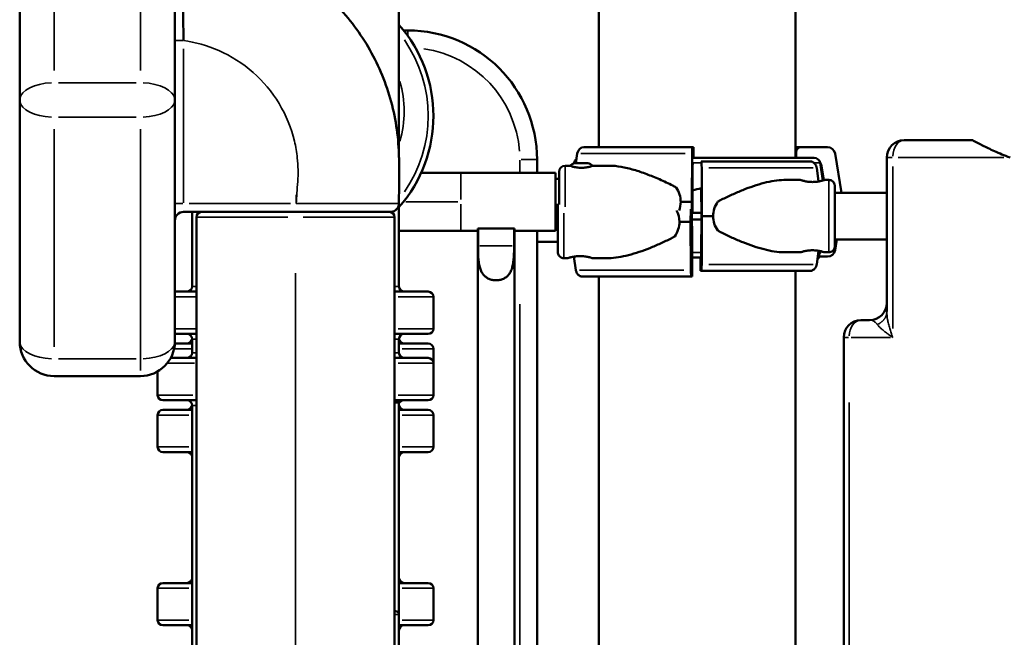
# Model space of a CAD drawing. Units: millimetres. Extents: x 0 to 33793, y 0 to 43748.
# Drawn here: x 11133 to 11704, y 27090 to 27449 of the extents above; entities that cross this region are included whole.
import ezdxf

# ---------------------------------------------------------------- set-up
doc = ezdxf.new("R2010")
doc.units = ezdxf.units.MM
doc.layers.add('MD_Visible', color=7, linetype='Continuous', lineweight=50)
doc.layers.add('MD_Visible Narrow', color=7, linetype='Continuous', lineweight=35)
doc.styles.get("Standard").update_dxf_attribs({"font": 'isocpeur.ttf'})
doc.dimstyles.new('OLCU', dxfattribs={"dimtxt": 300, "dimasz": 150, "dimexe": 0.18, "dimexo": 0.0625, "dimgap": 50, "dimtad": 1, "dimdec": 0, "dimlfac": 0.1, "dimrnd": 5, "dimzin": 0, "dimdsep": 46, "dimtxsty": 'Standard', "dimcen": 0.09, "dimse1": 1, "dimse2": 1, "dimadec": 0, "dimazin": 0, "dimtfac": 1, "dimtdec": 0, "dimtofl": 0, "dimtmove": 0, "dimatfit": 3, "dimfxl": 1, "dimtolj": 1, "dimtzin": 0, "dimarcsym": 0})

# ---------------------------------------------------------------- blocks, each defined once
blk = doc.blocks.new('CustomObjectsInViewport4_0')
at = {"layer": 'MD_Visible', "extrusion": (0, 1, 0)}
for p, q in [((11132.53, 27542.14), (11132.53, 27401.92)), ((11222.53, 27401.92), (11222.53, 27542.14)), ((11468.52, 27374.53), (11468.52, 27490.5)), ((11582.52, 27368.28), (11582.52, 27482.75)), ((11352.53, 27368.52), (11352.53, 27464.95)), ((11355.26, 27442.28), (11357.62, 27442.28)), ((11132.53, 27401.92), (11132.53, 27261.71)), ((11222.53, 27261.71), (11222.53, 27401.92)), ((11459.82, 27374.53), (11522.75, 27374.53)), ((11459.82, 27374.53), (11522.75, 27374.53)), ((11522.75, 27374.53), (11523.29, 27374.53)), ((11522.75, 27374.53), (11523.29, 27374.53)), ((11585.9, 27374.53), (11582.52, 27374.53)), ((11585.9, 27374.53), (11601.07, 27374.53)), ((11645.5, 27378.55), (11685.38, 27378.55)), ((11455.97, 27370.77), (11455.16, 27365.18)), ((11455.97, 27370.77), (11455.16, 27365.18)), ((11522.43, 27342.78), (11522.6, 27370.77)), ((11522.43, 27342.78), (11522.6, 27370.77)), ((11523.4, 27371.53), (11523.4, 27368.28)), ((11523.4, 27371.53), (11523.4, 27368.28)), ((11582.9, 27368.28), (11582.9, 27371.53)), ((11605.5, 27370.77), (11609.29, 27348.01)), ((11635.5, 27368.55), (11635.5, 27279.12)), ((11432.62, 27367.28), (11432.62, 27359.63)), ((11451.35, 27363.78), (11448.94, 27363.78)), ((11451.35, 27363.78), (11448.94, 27363.78)), ((11454.08, 27365.35), (11454.04, 27365.11)), ((11454.08, 27365.35), (11454.04, 27365.11)), ((11454.7, 27365.18), (11462, 27365.18)), ((11454.7, 27365.18), (11462, 27365.18)), ((11474.39, 27363.78), (11465.35, 27363.78)), ((11474.39, 27363.78), (11465.35, 27363.78)), ((11522.88, 27363.77), (11522.75, 27342.78)), ((11522.88, 27363.77), (11522.75, 27342.78)), ((11593.34, 27368.28), (11523.03, 27368.28)), ((11527.82, 27366.26), (11527.97, 27366.26)), ((11527.97, 27366.26), (11590.99, 27366.26)), ((11596.79, 27365.35), (11598.48, 27355.22)), ((11598.98, 27355.37), (11597.58, 27363.77)), ((11388.35, 27359.63), (11365.4, 27359.63)), ((11388.35, 27359.63), (11365.4, 27359.63)), ((11388.35, 27359.63), (11443.35, 27359.63)), ((11388.35, 27359.63), (11443.35, 27359.63)), ((11443.35, 27325.93), (11443.35, 27359.63)), ((11443.35, 27325.93), (11443.35, 27359.63)), ((11445.44, 27360.28), (11445.44, 27341.34)), ((11445.44, 27360.28), (11445.44, 27341.34)), ((11528.12, 27362.5), (11528.28, 27334.51)), ((11595.97, 27354.63), (11594.83, 27362.5)), ((11443.35, 27356.23), (11445.44, 27356.23)), ((11443.35, 27356.23), (11445.44, 27356.23)), ((11576.37, 27355.51), (11585.41, 27355.51)), ((11599.41, 27355.51), (11601.82, 27355.51)), ((11527.98, 27334.51), (11527.88, 27350.72)), ((11635.5, 27348.01), (11605.3, 27348.01)), ((11352.53, 27293.7), (11352.53, 27341.82)), ((11515.95, 27342.78), (11522.43, 27342.78)), ((11515.95, 27342.78), (11522.43, 27342.78)), ((11522.6, 27314.79), (11522.43, 27342.78)), ((11522.6, 27314.79), (11522.43, 27342.78)), ((11522.75, 27342.78), (11522.79, 27335.84)), ((11522.75, 27342.78), (11522.79, 27335.84)), ((11227.53, 27336.92), (11292.89, 27336.92)), ((11232.53, 27293.7), (11232.53, 27336.92)), ((11521.76, 27338.56), (11521.72, 27331.16)), ((11527.96, 27336.51), (11522.79, 27336.51)), ((11527.86, 27313.52), (11527.98, 27334.51)), ((11528.28, 27334.51), (11528.12, 27306.52)), ((11528.28, 27334.51), (11534.76, 27334.51)), ((11235.03, 27333.92), (11235.03, 26680.8)), ((11350.03, 27333.92), (11350.03, 26680.8)), ((11443.35, 27329.33), (11444.72, 27329.33)), ((11443.35, 27329.33), (11444.72, 27329.33)), ((11521.72, 27331.16), (11515.24, 27331.16)), ((11521.72, 27331.16), (11521.88, 27303.17)), ((11527.96, 27332.51), (11522.79, 27332.51)), ((11352.53, 27325.93), (11388.35, 27325.93)), ((11352.53, 27325.93), (11388.35, 27325.93)), ((11388.35, 27325.93), (11398.18, 27325.93)), ((11388.35, 27325.93), (11398.18, 27325.93)), ((11398.37, 27327.28), (11398.18, 27327.28)), ((11398.18, 27327.28), (11398.18, 26495.28)), ((11398.37, 27327.28), (11398.18, 27327.28)), ((11398.18, 27327.28), (11398.18, 26495.28)), ((11398.37, 27327.28), (11419.29, 27327.28)), ((11398.37, 27317.28), (11398.37, 27327.28)), ((11398.37, 27327.28), (11419.29, 27327.28)), ((11398.37, 27317.28), (11398.37, 27327.28)), ((11419.29, 27327.28), (11419.29, 27317.28)), ((11419.48, 27327.28), (11419.29, 27327.28)), ((11419.29, 27327.28), (11419.29, 27317.28)), ((11419.48, 27327.28), (11419.29, 27327.28)), ((11419.48, 27327.28), (11419.48, 26495.28)), ((11419.48, 27327.28), (11419.48, 26495.28)), ((11419.48, 27325.93), (11443.35, 27325.93)), ((11419.48, 27325.93), (11443.35, 27325.93)), ((11432.62, 27325.93), (11432.62, 26474.96)), ((11444.65, 27319.64), (11432.62, 27319.64)), ((11635.5, 27321.01), (11605.3, 27321.01)), ((11606.54, 27321.01), (11605.5, 27314.79)), ((11576.37, 27313.51), (11585.41, 27313.51)), ((11594.83, 27306.52), (11595.97, 27314.39)), ((11596.81, 27313.43), (11596.93, 27314.2)), ((11599.41, 27313.51), (11601.82, 27313.51)), ((11448.18, 27310.16), (11450.59, 27310.16)), ((11455.17, 27303.17), (11454.03, 27311.04)), ((11464.59, 27310.16), (11473.63, 27310.16)), ((11522.04, 27311.03), (11522.75, 27311.03)), ((11522.04, 27311.03), (11522.75, 27311.03)), ((11522.14, 27310.17), (11522.14, 27311.03)), ((11527.79, 27310.51), (11522.14, 27310.51)), ((11522.38, 27306.41), (11522.29, 27306.41)), ((11522.43, 27310.51), (11522.43, 27307.91)), ((11522.63, 27302.41), (11522.63, 27310.51)), ((11522.97, 27311.03), (11522.75, 27311.03)), ((11522.97, 27311.03), (11522.75, 27311.03)), ((11527.37, 27305.76), (11527.37, 27310.51)), ((11527.62, 27309.76), (11527.71, 27309.76)), ((11601.07, 27311.03), (11595.48, 27311.03)), ((11527.97, 27302.76), (11527.47, 27302.76)), ((11527.97, 27302.76), (11590.99, 27302.76)), ((11582.52, 25724.01), (11582.52, 27302.76)), ((11522.03, 27299.41), (11459.01, 27299.41)), ((11468.52, 25716.26), (11468.52, 27299.41)), ((11522.03, 27299.41), (11522.53, 27299.41)), ((11222.53, 27290.7), (11235.03, 27290.7)), ((11350.03, 27290.7), (11369.53, 27290.7)), ((11372.53, 27287.7), (11372.53, 27269.2)), ((11620.5, 27274.18), (11625.5, 27274.18)), ((11235.03, 27266.2), (11222.53, 27266.2)), ((11369.53, 27266.2), (11350.03, 27266.2)), ((11222.49, 27260.57), (11232.53, 27260.57)), ((11232.53, 27255.2), (11232.53, 27263.2)), ((11352.53, 27255.2), (11352.53, 27263.2)), ((11352.53, 27260.57), (11369.53, 27260.57)), ((11610.5, 27264.18), (11610.5, 26508.55)), ((11372.53, 27249.2), (11372.53, 27257.57)), ((11220.13, 27252.2), (11235.03, 27252.2)), ((11350.03, 27252.2), (11369.53, 27252.2)), ((11372.53, 27249.2), (11372.53, 27230.7)), ((11212.53, 27244.39), (11212.53, 27230.7)), ((11152.53, 27241.71), (11202.53, 27241.71)), ((11235.03, 27227.7), (11215.53, 27227.7)), ((11369.53, 27227.7), (11350.03, 27227.7)), ((11352.05, 27226.3), (11350.03, 27226.3)), ((11352.53, 27226.35), (11352.53, 27103.3)), ((11215.53, 27222.07), (11232.53, 27222.07)), ((11232.53, 27067.07), (11232.53, 27224.7)), ((11352.53, 27222.07), (11369.53, 27222.07)), ((11212.53, 27200.57), (11212.53, 27219.07)), ((11372.53, 27200.57), (11372.53, 27219.07)), ((11232.53, 27197.57), (11215.53, 27197.57)), ((11369.53, 27197.57), (11352.53, 27197.57)), ((11212.53, 27100.11), (11212.53, 27118.61)), ((11215.53, 27121.61), (11232.53, 27121.61)), ((11352.53, 27121.61), (11369.53, 27121.61)), ((11372.53, 27100.11), (11372.53, 27118.61)), ((11350.53, 27105.3), (11350.03, 27105.3)), ((11352.53, 27067.07), (11352.53, 27103.3)), ((11232.53, 27097.11), (11215.53, 27097.11)), ((11369.53, 27097.11), (11352.53, 27097.11))]:
    blk.add_line(p, q, dxfattribs=at)
at = {"layer": 'MD_Visible'}
for centre, radius, start, end in [((11292.53, 27392.64), 80, 318.5904, 41.4096), ((11292.53, 27392.64), 80, 144.3744, 144.378), ((11645.5, 27368.55), 10, 90, 180), ((11227.53, 27331.92), 5, 90, 180), ((11625.5, 27284.18), 10, 270, 0), ((11620.5, 27264.18), 10, 90, 180)]:
    blk.add_arc(centre, radius, start, end, dxfattribs=at)
at = {"layer": 'MD_Visible', "extrusion": (1.22465e-16, 0, -1)}
for centre, radius, start, end in [((-11357.62, 27367.28), 75, 90, 180), ((-11448.94, 27360.28), 3.5, 0, 90), ((-11448.94, 27360.28), 3.5, 0, 90), ((-11454.7, 27361.83), 3.35, 32.1793, 90), ((-11454.7, 27361.83), 3.35, 32.1793, 90), ((-11457.53, 27364.78), 3.5, 9.4623, 54.9344), ((-11457.53, 27364.78), 3.5, 9.4623, 54.9344), ((-11462, 27361.83), 3.35, 90, 147.8207), ((-11462, 27361.83), 3.35, 90, 147.8207), ((-11593.34, 27364.78), 3.5, 90, 170.5377), ((-11238.03, 27333.92), 3, 0, 90), ((-11347.03, 27333.92), 3, 90, 180), ((-11593.35, 27314.01), 3.5, 189.4623, 231.8438), ((-11593.42, 27312.59), 3.5, 206.5274, 237.919), ((-11229.53, 27293.7), 3, 180, 270), ((-11355.53, 27293.7), 3, 270, 0), ((-11369.53, 27287.7), 3, 90, 180), ((-11229.53, 27263.2), 3, 90, 180), ((-11355.53, 27263.2), 3, 0, 90), ((-11369.53, 27269.2), 3, 180, 270), ((-11152.53, 27261.71), 20, 270, 0), ((-11202.53, 27261.71), 20, 180, 270), ((-11229.53, 27263.57), 3, 183.4573, 270), ((-11355.53, 27263.57), 3, 270, 356.5427), ((-11369.53, 27257.57), 3, 90, 180), ((-11229.53, 27255.2), 3, 180, 270), ((-11355.53, 27255.2), 3, 270, 0), ((-11369.53, 27249.2), 3, 90, 180), ((-11215.53, 27230.7), 3, 270, 0), ((-11229.53, 27224.7), 3, 90, 180), ((-11352.05, 27228.3), 2, 225.9262, 270), ((-11355.53, 27224.7), 3, 45.9262, 90), ((-11369.53, 27230.7), 3, 180, 270), ((-11215.53, 27219.07), 3, 0, 90), ((-11229.53, 27225.07), 3, 183.4573, 270), ((-11355.53, 27225.07), 3, 270, 0), ((-11369.53, 27219.07), 3, 90, 180), ((-11215.53, 27200.57), 3, 270, 0), ((-11229.53, 27194.57), 3, 90, 180), ((-11355.53, 27194.57), 3, 0, 90), ((-11369.53, 27200.57), 3, 180, 270), ((-11229.53, 27124.61), 3, 180, 270), ((-11355.53, 27124.61), 3, 270, 0), ((-11215.53, 27118.61), 3, 0, 90), ((-11369.53, 27118.61), 3, 90, 180), ((-11215.53, 27100.11), 3, 270, 0), ((-11350.53, 27103.3), 2, 90, 180), ((-11369.53, 27100.11), 3, 180, 270), ((-11229.53, 27094.11), 3, 90, 180), ((-11355.53, 27094.11), 3, 0, 90)]:
    blk.add_arc(centre, radius, start, end, dxfattribs=at)
at = {"layer": 'MD_Visible'}
for centre, major_axis, ratio, start_param, end_param in [((11459.82, 27370.03), (0, 4.5), 0.866026, -0.000002, 1.405646), ((11459.82, 27370.03), (0, 4.5), 0.866026, -0.000002, 1.405646), ((11523.04, 27363.03), (0, 4.5), 0.035439, 0.883009, 1.405648), ((11523.04, 27363.03), (0, 4.5), 0.035439, 0.883009, 1.405648), ((11593.14, 27363.03), (0, 4.5), 0.999372, -1.405648, -0.90946), ((11483.94, 27342.78), (32.01, 0), 0.65604, 0, 0.413225), ((11483.94, 27342.78), (32.01, 0), 0.65604, 0, 0.413225), ((11483.94, 27342.78), (32.01, 0), 0.65604, 6.040844, 6.283185), ((11483.94, 27342.78), (32.01, 0), 0.65604, 6.040844, 6.283185), ((11566.81, 27334.51), (-32.05, 0), 0.65514, 5.86996, 6.283185), ((11566.81, 27334.51), (-32.05, 0), 0.65514, 0, 0.413225), ((11527.71, 27314.26), (0, 4.5), 0.033344, 3.141593, 4.54724), ((11527.62, 27311.26), (0, 1.5), 0.033344, 2.094394, 3.141593), ((11522.03, 27303.91), (0, 4.5), 0.033344, 1.735945, 3.141593), ((11522.53, 27302.41), (0, 3), 0.033344, 3.141593, 4.712389)]:
    blk.add_ellipse(centre, major_axis=major_axis, ratio=ratio, start_param=start_param, end_param=end_param, dxfattribs=at)
at = {"layer": 'MD_Visible', "extrusion": (1.22465e-16, 0, -1)}
for centre, major_axis, ratio, start_param, end_param in [((11522.75, 27370.03), (0, 4.5), 0.035439, -1.405648, 0), ((11522.75, 27370.03), (0, 4.5), 0.035439, -1.405648, 0), ((11523.29, 27371.53), (0, 3), 0.035439, 0, 1.570796), ((11523.29, 27371.53), (0, 3), 0.035439, 0, 1.570796), ((11585.9, 27371.53), (0, 3), 0.999372, -1.570796, 0), ((11601.07, 27370.03), (0, 4.5), 0.999372, 0, 1.405648), ((11527.97, 27361.76), (0, 4.5), 0.033344, 0, 1.405648), ((11522.75, 27315.53), (0, 4.5), 0.035439, 3.141593, 4.54724), ((11522.75, 27315.53), (0, 4.5), 0.035439, 3.141593, 4.54724), ((11601.07, 27315.53), (0, 4.5), 0.999372, 1.735945, 3.141593), ((11522.29, 27310.91), (0, 4.5), 0.033344, 3.141593, 4.54724), ((11522.38, 27307.91), (0, 1.5), 0.033344, 1.570796, 3.141593), ((11527.47, 27305.76), (0, 3), 0.033344, 3.141593, 4.712389), ((11527.97, 27307.26), (0, 4.5), 0.033344, 1.735945, 3.141593)]:
    blk.add_ellipse(centre, major_axis=major_axis, ratio=ratio, start_param=start_param, end_param=end_param, dxfattribs=at)
at = {"layer": 'MD_Visible', "extrusion": (1.22465e-16, 2.93874e-39, -1)}
for start_param, end_param in [(5.95791, 6.283185), (0, 0.413225)]:
    blk.add_ellipse((11483.19, 27331.16), major_axis=(32.05, 0), ratio=0.65514, start_param=start_param, end_param=end_param, dxfattribs=at)
at = {"layer": 'MD_Visible'}
for points, knots in [([(11227.53, 27436.4), (11227.44, 27444.29), (11227.34, 27460.07), (11227.3, 27480.19), (11227.32, 27493.67), (11227.34, 27496.83), (11227.34, 27496.83)], [0, 0, 0, 0, 2.561295, 5.12259, 7.683885, 10.245179, 10.245179, 10.245179, 10.245179]), ([(11227.34, 27496.83), (11238.1, 27496.43), (11248.89, 27494.67), (11269.64, 27488.57), (11279.76, 27484.15), (11298.43, 27473.02), (11307.13, 27466.22), (11322.43, 27450.81), (11329.16, 27442.07), (11340.15, 27423.34), (11344.5, 27413.2), (11350.49, 27392.31), (11352.17, 27381.4), (11352.74, 27361.01), (11352.53, 27351.46), (11352.53, 27341.92)], [0, 0, 0, 0, 3.229221, 3.229221, 6.49051, 6.49051, 9.749836, 9.749836, 13.007251, 13.007251, 16.265307, 16.265307, 19.52541, 19.52541, 22.387381, 22.387381, 22.387381, 22.387381]), ([(11706.99, 27368.55), (11703.79, 27369.73), (11700.72, 27370.99), (11695.44, 27373.34), (11693.11, 27374.47), (11689.01, 27376.55), (11687.52, 27377.36), (11685.96, 27378.22), (11685.58, 27378.43), (11685.4, 27378.53), (11685.38, 27378.55), (11685.38, 27378.55)], [-51.293404, -51.293404, -51.293404, -51.293404, -44.872711, -44.872711, -39.26667, -39.26667, -33.45864, -33.45864, -29.580659, -29.580659, -28.46618, -28.46618, -28.46618, -28.46618]), ([(11451.35, 27363.78), (11451.35, 27363.78), (11451.52, 27363.72), (11452.24, 27363.49), (11452.78, 27363.34), (11454.01, 27363.04), (11454.8, 27362.88), (11456.52, 27362.64), (11457.46, 27362.58), (11458.35, 27362.58)], [-1.06358, -1.06358, -1.06358, -1.06358, -0.797747, -0.797747, -0.531913, -0.531913, -0.265957, -0.265957, 0, 0, 0, 0]), ([(11451.35, 27363.78), (11451.35, 27363.78), (11451.52, 27363.72), (11452.24, 27363.49), (11452.78, 27363.34), (11454.01, 27363.04), (11454.8, 27362.88), (11456.52, 27362.64), (11457.46, 27362.58), (11458.35, 27362.58)], [-1.06358, -1.06358, -1.06358, -1.06358, -0.797747, -0.797747, -0.531913, -0.531913, -0.265957, -0.265957, 0, 0, 0, 0]), ([(11458.35, 27362.58), (11459.23, 27362.58), (11460.17, 27362.64), (11461.89, 27362.88), (11462.68, 27363.04), (11463.91, 27363.34), (11464.45, 27363.49), (11465.17, 27363.72), (11465.35, 27363.78), (11465.35, 27363.78)], [-4.254321, -4.254321, -4.254321, -4.254321, -3.988364, -3.988364, -3.722407, -3.722407, -3.456574, -3.456574, -3.190741, -3.190741, -3.190741, -3.190741]), ([(11458.35, 27362.58), (11459.23, 27362.58), (11460.17, 27362.64), (11461.89, 27362.88), (11462.68, 27363.04), (11463.91, 27363.34), (11464.45, 27363.49), (11465.17, 27363.72), (11465.35, 27363.78), (11465.35, 27363.78)], [-4.254321, -4.254321, -4.254321, -4.254321, -3.988364, -3.988364, -3.722407, -3.722407, -3.456574, -3.456574, -3.190741, -3.190741, -3.190741, -3.190741]), ([(11513.26, 27351.21), (11512.64, 27351.55), (11512.02, 27351.88), (11510.11, 27352.86), (11508.8, 27353.5), (11504.87, 27355.35), (11502.24, 27356.5), (11497.49, 27358.43), (11495.01, 27359.37), (11490.03, 27361.04), (11487.52, 27361.78), (11482.59, 27362.96), (11480.18, 27363.38), (11476.68, 27363.72), (11475.51, 27363.78), (11474.39, 27363.78)], [-18.0776, -18.0776, -18.0776, -18.0776, -17.87178, -17.87178, -17.460973, -17.460973, -16.639359, -16.639359, -15.819358, -15.819358, -14.999356, -14.999356, -14.179354, -14.179354, -13.757169, -13.757169, -13.757169, -13.757169]), ([(11513.26, 27351.21), (11512.64, 27351.55), (11512.02, 27351.88), (11510.11, 27352.86), (11508.8, 27353.5), (11504.87, 27355.35), (11502.24, 27356.5), (11497.49, 27358.43), (11495.01, 27359.37), (11490.03, 27361.04), (11487.52, 27361.78), (11482.59, 27362.96), (11480.18, 27363.38), (11476.68, 27363.72), (11475.51, 27363.78), (11474.39, 27363.78)], [-18.0776, -18.0776, -18.0776, -18.0776, -17.87178, -17.87178, -17.460973, -17.460973, -16.639359, -16.639359, -15.819358, -15.819358, -14.999356, -14.999356, -14.179354, -14.179354, -13.757169, -13.757169, -13.757169, -13.757169]), ([(11594.83, 27362.5), (11594.83, 27362.55), (11594.82, 27362.59), (11594.76, 27362.93), (11594.68, 27363.23), (11594.5, 27363.74), (11594.37, 27364.01), (11594.08, 27364.51), (11593.92, 27364.75), (11593.58, 27365.14), (11593.37, 27365.33), (11592.94, 27365.67), (11592.7, 27365.81), (11592.26, 27366.02), (11592.01, 27366.11), (11591.5, 27366.23), (11591.23, 27366.26), (11590.99, 27366.26)], [0.704197, 0.704197, 0.704197, 0.704197, 0.833041, 0.833041, 1.666082, 1.666082, 2.499124, 2.499124, 3.332165, 3.332165, 4.165208, 4.165208, 4.998251, 4.998251, 5.831295, 5.831295, 6.664339, 6.664339, 6.664339, 6.664339]), ([(11576.37, 27355.51), (11576.18, 27355.51), (11575.98, 27355.51), (11573.98, 27355.47), (11572.11, 27355.29), (11568.28, 27354.7), (11566.31, 27354.28), (11562.31, 27353.24), (11560.27, 27352.63), (11556.15, 27351.24), (11554.07, 27350.48), (11549.91, 27348.82), (11547.82, 27347.94), (11544.71, 27346.54), (11543.68, 27346.07), (11541.63, 27345.09), (11540.61, 27344.59), (11538.88, 27343.7), (11538.16, 27343.33), (11537.46, 27342.94)], [136.142389, 136.142389, 136.142389, 136.142389, 136.880429, 136.880429, 143.73922, 143.73922, 150.59801, 150.59801, 157.456801, 157.456801, 164.315592, 164.315592, 171.174383, 171.174383, 174.603779, 174.603779, 178.033174, 178.033174, 180.485141, 180.485141, 180.485141, 180.485141]), ([(11592.41, 27354.31), (11591.97, 27354.31), (11591.52, 27354.32), (11590.62, 27354.39), (11590.17, 27354.43), (11589.3, 27354.55), (11588.89, 27354.62), (11588.13, 27354.77), (11587.78, 27354.84), (11587.16, 27354.99), (11586.87, 27355.07), (11586.36, 27355.21), (11586.13, 27355.28), (11585.77, 27355.39), (11585.64, 27355.44), (11585.45, 27355.5), (11585.41, 27355.51), (11585.41, 27355.51), (11585.45, 27355.5), (11585.63, 27355.44), (11585.76, 27355.39), (11586.12, 27355.28), (11586.34, 27355.21), (11586.85, 27355.07), (11587.14, 27354.99), (11587.76, 27354.84), (11588.11, 27354.77), (11588.87, 27354.62), (11589.28, 27354.55), (11590.14, 27354.43), (11590.59, 27354.39), (11591.49, 27354.32), (11591.95, 27354.31), (11592.84, 27354.31), (11593.3, 27354.32), (11594.2, 27354.39), (11594.65, 27354.43), (11595.52, 27354.55), (11595.93, 27354.62), (11596.69, 27354.77), (11597.04, 27354.84), (11597.66, 27354.99), (11597.95, 27355.07), (11598.46, 27355.21), (11598.69, 27355.28), (11599.05, 27355.39), (11599.18, 27355.44), (11599.37, 27355.5), (11599.41, 27355.51), (11599.41, 27355.51)], [0.015476, 0.015476, 0.015476, 0.015476, 1.329784, 1.329784, 2.659567, 2.659567, 3.989351, 3.989351, 5.319135, 5.319135, 6.648301, 6.648301, 7.977468, 7.977468, 9.306635, 9.306635, 10.635802, 10.635802, 11.964969, 11.964969, 13.294136, 13.294136, 14.623303, 14.623303, 15.95247, 15.95247, 17.282253, 17.282253, 18.612037, 18.612037, 19.94182, 19.94182, 21.271604, 21.271604, 22.601388, 22.601388, 23.931171, 23.931171, 25.260955, 25.260955, 26.590739, 26.590739, 27.919906, 27.919906, 29.249072, 29.249072, 30.578239, 30.578239, 31.907404, 31.907404, 31.907404, 31.907404]), ([(11601.82, 27355.51), (11602.2, 27355.51), (11602.58, 27355.45), (11603.29, 27355.21), (11603.63, 27355.03), (11604.22, 27354.58), (11604.49, 27354.31), (11604.91, 27353.7), (11605.07, 27353.35), (11605.23, 27352.84), (11605.26, 27352.67), (11605.29, 27352.45), (11605.3, 27352.39), (11605.31, 27352.3), (11605.31, 27352.27), (11605.31, 27352.21), (11605.32, 27352.19), (11605.32, 27352.14), (11605.32, 27352.12), (11605.32, 27352.04), (11605.32, 27351.99), (11605.33, 27351.78), (11605.33, 27351.56), (11605.33, 27350.58), (11605.34, 27349.51), (11605.34, 27348.1), (11605.34, 27348.05), (11605.34, 27348.01)], [0, 0, 0, 0, 0.113517, 0.113517, 0.224982, 0.224982, 0.336516, 0.336516, 0.447946, 0.447946, 0.498991, 0.498991, 0.520169, 0.520169, 0.538501, 0.538501, 0.558517, 0.558517, 0.595917, 0.595917, 0.701512, 0.701512, 1.019079, 1.019079, 1.673027, 1.673027, 1.69395, 1.69395, 1.69395, 1.69395]), ([(11527.91, 27350.73), (11526.16, 27350.36), (11524.45, 27349.9), (11522.84, 27349.36), (11522.82, 27349.35), (11522.79, 27349.34)], [-1.19249, -1.19249, -1.19249, -1.19249, -0.6913252, -0.6913252, -0.6832109, -0.6832109, -0.6832109, -0.6832109]), ([(11605.32, 27350.89), (11605.32, 27350.89), (11605.32, 27350.89), (11605.32, 27350.89), (11605.31, 27350.84), (11605.31, 27350.62), (11605.31, 27350.33), (11605.3, 27349.34), (11605.3, 27348.49), (11605.3, 27346.38), (11605.29, 27345.06), (11605.29, 27342.15), (11605.29, 27340.51), (11605.29, 27337.14), (11605.28, 27335.35), (11605.29, 27331.85), (11605.29, 27330.1), (11605.29, 27326.84), (11605.29, 27325.29), (11605.3, 27322.61), (11605.3, 27321.43), (11605.3, 27319.58), (11605.31, 27318.89), (11605.31, 27318.3), (11605.32, 27318.16), (11605.32, 27318.13), (11605.32, 27318.12), (11605.32, 27318.12)], [0.340864, 0.340864, 0.340864, 0.340864, 0.352842, 0.352842, 0.481207, 0.481207, 0.823902, 0.823902, 1.326451, 1.326451, 1.849528, 1.849528, 2.374441, 2.374441, 2.89975, 2.89975, 3.425159, 3.425159, 3.950548, 3.950548, 4.475766, 4.475766, 5.000313, 5.000313, 5.256819, 5.256819, 5.276955, 5.276955, 5.276955, 5.276955]), ([(11352.53, 27341.92), (11352.53, 27341.4), (11352.44, 27340.88), (11352.12, 27339.88), (11351.88, 27339.4), (11351.25, 27338.54), (11350.85, 27338.15), (11349.99, 27337.54), (11349.5, 27337.3), (11348.76, 27337.07), (11348.52, 27337.02), (11348.03, 27336.94), (11347.78, 27336.92), (11347.53, 27336.92)], [0, 0, 0, 0, 0.1555039, 0.1555039, 0.3141248, 0.3141248, 0.4751888, 0.4751888, 0.6334325, 0.6334325, 0.7070554, 0.7070554, 0.7823295, 0.7823295, 0.7823295, 0.7823295]), ([(11444.69, 27314.77), (11444.69, 27314.77), (11444.69, 27314.77), (11444.69, 27314.78), (11444.69, 27314.83), (11444.69, 27315.05), (11444.69, 27315.34), (11444.7, 27316.33), (11444.7, 27317.17), (11444.71, 27319.29), (11444.71, 27320.6), (11444.71, 27323.52), (11444.71, 27325.15), (11444.72, 27328.53), (11444.72, 27330.32), (11444.72, 27333.81), (11444.72, 27335.57), (11444.71, 27338.79), (11444.71, 27340.31), (11444.71, 27341.63)], [0.340864, 0.340864, 0.340864, 0.340864, 0.352842, 0.352842, 0.481207, 0.481207, 0.823902, 0.823902, 1.326451, 1.326451, 1.849528, 1.849528, 2.374441, 2.374441, 2.89975, 2.89975, 3.425159, 3.425159, 3.939773, 3.939773, 3.939773, 3.939773]), ([(11292.89, 27336.92), (11300.06, 27336.92), (11314.41, 27336.92), (11332.61, 27336.92), (11344.71, 27336.92), (11347.53, 27336.92), (11347.53, 27336.92), (11347.53, 27336.92)], [0, 0, 0, 0, 2.152866, 4.305732, 6.458598, 8.611464, 8.611466, 8.611466, 8.611466, 8.611466]), ([(11448.18, 27310.16), (11447.8, 27310.16), (11447.42, 27310.22), (11446.71, 27310.46), (11446.37, 27310.64), (11445.78, 27311.09), (11445.51, 27311.36), (11445.09, 27311.97), (11444.93, 27312.32), (11444.78, 27312.83), (11444.74, 27313), (11444.71, 27313.22), (11444.7, 27313.27), (11444.69, 27313.36), (11444.69, 27313.4), (11444.69, 27313.45), (11444.69, 27313.47), (11444.68, 27313.53), (11444.68, 27313.55), (11444.68, 27313.63), (11444.68, 27313.67), (11444.67, 27313.89), (11444.67, 27314.11), (11444.67, 27315.09), (11444.66, 27316.16), (11444.66, 27318.7), (11444.65, 27320.12), (11444.65, 27323.26), (11444.65, 27325.02), (11444.65, 27327.64), (11444.65, 27328.48), (11444.65, 27329.33)], [0, 0, 0, 0, 0.113517, 0.113517, 0.224982, 0.224982, 0.336516, 0.336516, 0.447946, 0.447946, 0.498991, 0.498991, 0.520169, 0.520169, 0.538501, 0.538501, 0.558517, 0.558517, 0.595917, 0.595917, 0.701512, 0.701512, 1.019079, 1.019079, 1.673027, 1.673027, 2.233373, 2.233373, 2.792153, 2.792153, 3.046137, 3.046137, 3.046137, 3.046137]), ([(11537.46, 27326.08), (11538.16, 27325.69), (11538.88, 27325.31), (11540.61, 27324.43), (11541.63, 27323.93), (11543.68, 27322.95), (11544.71, 27322.48), (11547.82, 27321.08), (11549.91, 27320.2), (11554.07, 27318.54), (11556.15, 27317.78), (11560.27, 27316.39), (11562.31, 27315.78), (11566.31, 27314.74), (11568.28, 27314.32), (11572.11, 27313.73), (11573.98, 27313.55), (11575.98, 27313.51), (11576.18, 27313.51), (11576.37, 27313.51)], [4.406824, 4.406824, 4.406824, 4.406824, 6.858791, 6.858791, 10.288186, 10.288186, 13.717582, 13.717582, 20.576373, 20.576373, 27.435164, 27.435164, 34.293955, 34.293955, 41.152746, 41.152746, 48.011537, 48.011537, 48.749582, 48.749582, 48.749582, 48.749582]), ([(11419.29, 27317.28), (11419.29, 27315.25), (11419.26, 27313.03), (11418.98, 27308.76), (11418.73, 27306.7), (11418.07, 27304.17), (11417.8, 27303.37), (11417.11, 27301.87), (11416.69, 27301.17), (11415.83, 27300.09), (11415.37, 27299.62), (11414.32, 27298.8), (11413.72, 27298.44), (11412.43, 27297.86), (11411.74, 27297.64), (11410.3, 27297.35), (11409.56, 27297.28), (11408.83, 27297.28), (11408.1, 27297.28), (11407.36, 27297.35), (11405.92, 27297.64), (11405.23, 27297.86), (11403.94, 27298.44), (11403.35, 27298.8), (11402.29, 27299.62), (11401.83, 27300.09), (11400.97, 27301.17), (11400.55, 27301.87), (11399.86, 27303.37), (11399.59, 27304.17), (11398.93, 27306.7), (11398.68, 27308.76), (11398.41, 27313.03), (11398.37, 27315.25), (11398.37, 27317.28)], [-2.623897, -2.623897, -2.623897, -2.623897, -2.013279, -2.013279, -1.402661, -1.402661, -1.140855, -1.140855, -0.879049, -0.879049, -0.659286, -0.659286, -0.439524, -0.439524, -0.219762, -0.219762, 0, 0, 0, 0.219762, 0.219762, 0.439524, 0.439524, 0.659286, 0.659286, 0.879049, 0.879049, 1.140855, 1.140855, 1.402661, 1.402661, 2.013279, 2.013279, 2.623897, 2.623897, 2.623897, 2.623897]), ([(11419.29, 27317.28), (11419.29, 27315.25), (11419.26, 27313.03), (11418.98, 27308.76), (11418.73, 27306.7), (11418.07, 27304.17), (11417.8, 27303.37), (11417.11, 27301.87), (11416.69, 27301.17), (11415.83, 27300.09), (11415.37, 27299.62), (11414.32, 27298.8), (11413.72, 27298.44), (11412.43, 27297.86), (11411.74, 27297.64), (11410.3, 27297.35), (11409.56, 27297.28), (11408.83, 27297.28), (11408.1, 27297.28), (11407.36, 27297.35), (11405.92, 27297.64), (11405.23, 27297.86), (11403.94, 27298.44), (11403.35, 27298.8), (11402.29, 27299.62), (11401.83, 27300.09), (11400.97, 27301.17), (11400.55, 27301.87), (11399.86, 27303.37), (11399.59, 27304.17), (11398.93, 27306.7), (11398.68, 27308.76), (11398.41, 27313.03), (11398.37, 27315.25), (11398.37, 27317.28)], [-2.623897, -2.623897, -2.623897, -2.623897, -2.013279, -2.013279, -1.402661, -1.402661, -1.140855, -1.140855, -0.879049, -0.879049, -0.659286, -0.659286, -0.439524, -0.439524, -0.219762, -0.219762, 0, 0, 0, 0.219762, 0.219762, 0.439524, 0.439524, 0.659286, 0.659286, 0.879049, 0.879049, 1.140855, 1.140855, 1.402661, 1.402661, 2.013279, 2.013279, 2.623897, 2.623897, 2.623897, 2.623897]), ([(11512.54, 27322.72), (11511.84, 27322.34), (11511.12, 27321.96), (11509.39, 27321.08), (11508.37, 27320.58), (11506.32, 27319.6), (11505.29, 27319.13), (11502.18, 27317.73), (11500.09, 27316.84), (11495.93, 27315.19), (11493.85, 27314.42), (11489.73, 27313.04), (11487.69, 27312.42), (11483.69, 27311.39), (11481.72, 27310.97), (11477.89, 27310.37), (11476.02, 27310.19), (11474.02, 27310.16), (11473.82, 27310.16), (11473.63, 27310.16)], [4.406824, 4.406824, 4.406824, 4.406824, 6.858791, 6.858791, 10.288186, 10.288186, 13.717582, 13.717582, 20.576373, 20.576373, 27.435164, 27.435164, 34.293955, 34.293955, 41.152746, 41.152746, 48.011537, 48.011537, 48.749582, 48.749582, 48.749582, 48.749582]), ([(11605.34, 27321.01), (11605.34, 27320.45), (11605.34, 27319.94), (11605.34, 27318.53), (11605.33, 27317.82), (11605.33, 27317.18), (11605.33, 27317.08), (11605.32, 27316.89), (11605.32, 27316.86), (11605.31, 27316.8), (11605.31, 27316.77), (11605.31, 27316.71), (11605.3, 27316.68), (11605.3, 27316.6), (11605.29, 27316.55), (11605.27, 27316.44), (11605.26, 27316.38), (11605.23, 27316.22), (11605.21, 27316.12), (11605.12, 27315.83), (11605.05, 27315.64), (11604.81, 27315.16), (11604.61, 27314.88), (11604.14, 27314.36), (11603.84, 27314.13), (11603.19, 27313.77), (11602.83, 27313.64), (11602.25, 27313.53), (11602.04, 27313.51), (11601.82, 27313.51)], [4.763189, 4.763189, 4.763189, 4.763189, 5.024967, 5.024967, 5.584362, 5.584362, 5.866881, 5.866881, 5.907961, 5.907961, 5.928065, 5.928065, 5.941739, 5.941739, 5.959684, 5.959684, 5.978549, 5.978549, 6.009888, 6.009888, 6.07116, 6.07116, 6.171129, 6.171129, 6.282199, 6.282199, 6.393713, 6.393713, 6.458524, 6.458524, 6.458524, 6.458524]), ([(11599.41, 27313.51), (11599.41, 27313.51), (11599.41, 27313.51), (11599.41, 27313.51), (11599.37, 27313.52), (11599.18, 27313.58), (11599.05, 27313.63), (11598.69, 27313.74), (11598.46, 27313.81), (11597.95, 27313.95), (11597.66, 27314.03), (11597.04, 27314.18), (11596.69, 27314.25), (11595.93, 27314.4), (11595.52, 27314.47), (11594.65, 27314.59), (11594.2, 27314.63), (11593.3, 27314.7), (11592.84, 27314.71), (11591.95, 27314.71), (11591.49, 27314.7), (11590.59, 27314.63), (11590.14, 27314.59), (11589.28, 27314.47), (11588.87, 27314.4), (11588.11, 27314.25), (11587.76, 27314.18), (11587.14, 27314.03), (11586.85, 27313.95), (11586.34, 27313.81), (11586.12, 27313.74), (11585.76, 27313.63), (11585.63, 27313.58), (11585.45, 27313.52), (11585.41, 27313.51), (11585.41, 27313.51), (11585.41, 27313.51), (11585.41, 27313.51)], [10.6358, 10.6358, 10.6358, 10.6358, 10.635802, 10.635802, 11.964969, 11.964969, 13.294136, 13.294136, 14.623303, 14.623303, 15.95247, 15.95247, 17.282253, 17.282253, 18.612037, 18.612037, 19.94182, 19.94182, 21.271604, 21.271604, 22.601388, 22.601388, 23.931171, 23.931171, 25.260955, 25.260955, 26.590739, 26.590739, 27.919906, 27.919906, 29.249072, 29.249072, 30.578239, 30.578239, 31.907406, 31.907406, 31.907408, 31.907408, 31.907408, 31.907408]), ([(11457.58, 27311.36), (11457.13, 27311.36), (11456.68, 27311.34), (11455.77, 27311.28), (11455.32, 27311.23), (11454.46, 27311.12), (11454.05, 27311.05), (11453.29, 27310.9), (11452.94, 27310.82), (11452.32, 27310.67), (11452.03, 27310.6), (11451.52, 27310.45), (11451.3, 27310.39), (11450.94, 27310.27), (11450.81, 27310.23), (11450.63, 27310.17), (11450.59, 27310.16), (11450.59, 27310.16)], [0, 0, 0, 0, 1.329784, 1.329784, 2.659567, 2.659567, 3.989351, 3.989351, 5.319135, 5.319135, 6.648301, 6.648301, 7.977468, 7.977468, 9.306635, 9.306635, 10.62113, 10.62113, 10.62113, 10.62113]), ([(11450.59, 27310.16), (11450.59, 27310.16), (11450.59, 27310.16), (11450.59, 27310.16), (11450.64, 27310.17), (11450.82, 27310.23), (11450.95, 27310.27), (11451.31, 27310.39), (11451.54, 27310.45), (11452.05, 27310.6), (11452.34, 27310.67), (11452.96, 27310.82), (11453.31, 27310.9), (11454.07, 27311.05), (11454.49, 27311.12), (11455.35, 27311.23), (11455.8, 27311.28), (11456.71, 27311.34), (11457.16, 27311.36), (11458.05, 27311.36), (11458.51, 27311.34), (11459.41, 27311.28), (11459.86, 27311.23), (11460.72, 27311.12), (11461.13, 27311.05), (11461.89, 27310.9), (11462.24, 27310.82), (11462.86, 27310.67), (11463.15, 27310.6), (11463.66, 27310.45), (11463.88, 27310.39), (11464.24, 27310.27), (11464.37, 27310.23), (11464.55, 27310.17), (11464.59, 27310.16), (11464.59, 27310.16), (11464.55, 27310.17), (11464.37, 27310.23), (11464.23, 27310.27), (11463.87, 27310.39), (11463.65, 27310.45), (11463.13, 27310.6), (11462.84, 27310.67), (11462.22, 27310.82), (11461.87, 27310.9), (11461.11, 27311.05), (11460.7, 27311.12), (11459.84, 27311.23), (11459.38, 27311.28), (11458.48, 27311.34), (11458.03, 27311.36), (11457.59, 27311.36)], [10.6358, 10.6358, 10.6358, 10.6358, 10.635802, 10.635802, 11.964969, 11.964969, 13.294136, 13.294136, 14.623303, 14.623303, 15.95247, 15.95247, 17.282253, 17.282253, 18.612037, 18.612037, 19.94182, 19.94182, 21.271604, 21.271604, 22.601388, 22.601388, 23.931171, 23.931171, 25.260955, 25.260955, 26.590739, 26.590739, 27.919906, 27.919906, 29.249072, 29.249072, 30.578239, 30.578239, 31.907406, 31.907406, 33.236573, 33.236573, 34.56574, 34.56574, 35.894907, 35.894907, 37.224074, 37.224074, 38.553857, 38.553857, 39.883641, 39.883641, 41.213425, 41.213425, 42.529339, 42.529339, 42.529339, 42.529339]), ([(11590.99, 27302.76), (11591.23, 27302.76), (11591.5, 27302.79), (11592.01, 27302.91), (11592.26, 27303), (11592.7, 27303.21), (11592.94, 27303.35), (11593.37, 27303.69), (11593.58, 27303.88), (11593.92, 27304.27), (11594.08, 27304.51), (11594.37, 27305.01), (11594.5, 27305.28), (11594.68, 27305.79), (11594.76, 27306.08), (11594.82, 27306.43), (11594.83, 27306.47), (11594.83, 27306.52)], [19.993019, 19.993019, 19.993019, 19.993019, 20.826063, 20.826063, 21.659106, 21.659106, 22.492149, 22.492149, 23.325192, 23.325192, 24.158234, 24.158234, 24.991276, 24.991276, 25.824317, 25.824317, 25.95316, 25.95316, 25.95316, 25.95316]), ([(11459.01, 27299.41), (11458.77, 27299.41), (11458.51, 27299.43), (11457.99, 27299.55), (11457.74, 27299.64), (11457.3, 27299.86), (11457.06, 27300), (11456.63, 27300.33), (11456.43, 27300.53), (11456.09, 27300.92), (11455.92, 27301.16), (11455.63, 27301.66), (11455.5, 27301.93), (11455.32, 27302.44), (11455.24, 27302.73), (11455.18, 27303.08), (11455.18, 27303.12), (11455.17, 27303.17)], [19.993019, 19.993019, 19.993019, 19.993019, 20.826063, 20.826063, 21.659106, 21.659106, 22.492149, 22.492149, 23.325192, 23.325192, 24.158234, 24.158234, 24.991276, 24.991276, 25.824317, 25.824317, 25.95316, 25.95316, 25.95316, 25.95316])]:
    blk.add_open_spline(points, degree=3, knots=knots, dxfattribs=at)
blk.add_open_spline([(11592.41, 27314.71), (11592.42, 27314.71), (11592.42, 27314.71), (11592.42, 27314.71)], degree=3, dxfattribs=at)
at = {"layer": 'MD_Visible Narrow', "extrusion": (0, 1, 0)}
for p, q in [((11152.53, 27418.93), (11152.53, 27545.13)), ((11202.53, 27545.13), (11202.53, 27418.93)), ((11357.62, 27442.28), (11357.62, 27439.43)), ((11222.54, 27436.4), (11227.13, 27436.4)), ((11227.53, 27346.65), (11227.53, 27431.67)), ((11152.53, 27419.74), (11152.53, 27419.74)), ((11200.03, 27411.92), (11155.03, 27411.92)), ((11155.03, 27391.92), (11200.03, 27391.92)), ((11152.53, 27258.72), (11152.53, 27384.91)), ((11202.53, 27384.91), (11202.53, 27258.72)), ((11202.53, 27384.1), (11202.53, 27384.1)), ((11458.08, 27370.77), (11518.54, 27370.77)), ((11458.08, 27370.77), (11518.54, 27370.77)), ((11582.89, 27371.53), (11582.55, 27371.53)), ((11638.61, 27368.55), (11635.51, 27368.55)), ((11703.44, 27368.55), (11642.18, 27368.55)), ((11422.62, 27360.01), (11422.62, 27366.9)), ((11432.59, 27367.28), (11423.41, 27367.28)), ((11448.94, 27363.69), (11448.94, 27339.96)), ((11448.94, 27363.69), (11448.94, 27339.96)), ((11454.08, 27365.35), (11455.08, 27365.35)), ((11454.08, 27365.35), (11455.08, 27365.35)), ((11527.58, 27365.35), (11523.15, 27365.35)), ((11596.78, 27365.35), (11593.67, 27365.35)), ((11597.57, 27363.77), (11597.1, 27363.77)), ((11638.93, 27269.4), (11638.93, 27363.33)), ((11388.35, 27344.1), (11388.35, 27359.58)), ((11388.35, 27344.1), (11388.35, 27359.58)), ((11532.18, 27362.5), (11592.71, 27362.5)), ((11227.53, 27342.31), (11227.53, 27346.91)), ((11292.89, 27342.31), (11292.89, 27346.91)), ((11227.13, 27341.92), (11222.54, 27341.92)), ((11289.62, 27341.92), (11230.8, 27341.92)), ((11386.59, 27342.78), (11356.59, 27342.78)), ((11386.59, 27342.78), (11356.59, 27342.78)), ((11388.35, 27325.98), (11388.35, 27341.46)), ((11388.35, 27325.98), (11388.35, 27341.46)), ((11288.02, 27333.92), (11235.2, 27333.92)), ((11349.85, 27333.92), (11297.04, 27333.92)), ((11399.42, 27317.28), (11418.25, 27317.28)), ((11399.42, 27317.28), (11418.25, 27317.28)), ((11521.93, 27314.79), (11522.56, 27314.79)), ((11521.93, 27314.79), (11522.56, 27314.79)), ((11527.61, 27313.43), (11523.16, 27313.43)), ((11596.8, 27313.43), (11595.92, 27313.43)), ((11522.42, 27307.91), (11522.19, 27307.91)), ((11532.18, 27306.52), (11592.71, 27306.52)), ((11292.53, 26717.06), (11292.53, 27301.46)), ((11517.82, 27303.17), (11457.29, 27303.17)), ((11232.53, 27293.7), (11234.79, 27293.7)), ((11350.27, 27293.7), (11352.52, 27293.7)), ((11234.3, 27287.7), (11223.04, 27287.7)), ((11372.47, 27287.7), (11352.12, 27287.7)), ((11422.62, 26517.51), (11422.62, 27283.38)), ((11152.53, 27262.75), (11152.53, 27278.48)), ((11223.04, 27269.2), (11234.3, 27269.2)), ((11352.12, 27269.2), (11372.47, 27269.2)), ((11202.53, 27244.93), (11202.53, 27260.66)), ((11234.79, 27263.2), (11232.53, 27263.2)), ((11352.52, 27263.2), (11350.27, 27263.2)), ((11613.29, 27264.18), (11610.51, 27264.18)), ((11637.63, 27264.18), (11614.81, 27264.18)), ((11231.93, 27257.57), (11222.53, 27257.57)), ((11232.53, 27255.2), (11234.79, 27255.2)), ((11350.27, 27255.2), (11352.52, 27255.2)), ((11372.48, 27257.57), (11354.4, 27257.57)), ((11200.03, 27251.71), (11155.03, 27251.71)), ((11233.95, 27249.2), (11218.73, 27249.2)), ((11372.47, 27249.2), (11352.12, 27249.2)), ((11212.59, 27230.7), (11232.93, 27230.7)), ((11350.36, 27226.86), (11353.43, 27226.86)), ((11352.12, 27230.7), (11372.47, 27230.7)), ((11613.57, 26546.33), (11613.57, 27226.4)), ((11234.79, 27224.7), (11232.53, 27224.7)), ((11230.65, 27219.07), (11212.58, 27219.07)), ((11372.48, 27219.07), (11354.4, 27219.07)), ((11212.58, 27200.57), (11230.65, 27200.57)), ((11354.4, 27200.57), (11372.48, 27200.57)), ((11230.65, 27118.61), (11212.58, 27118.61)), ((11372.48, 27118.61), (11354.4, 27118.61)), ((11212.58, 27100.11), (11230.65, 27100.11)), ((11352.52, 27103.3), (11350.27, 27103.3)), ((11354.4, 27100.11), (11372.48, 27100.11))]:
    blk.add_line(p, q, dxfattribs=at)
at = {"layer": 'MD_Visible Narrow', "extrusion": (1.22465e-16, 0, -1)}
for centre, radius, start, end in [((-11292.53, 27392.64), 77, 145.0701, 214.924), ((-11347.03, 27333.92), 3, 94.5, 175.5)]:
    blk.add_arc(centre, radius, start, end, dxfattribs=at)
at = {"layer": 'MD_Visible Narrow'}
for centre, radius, start, end in [((11357.62, 27367.28), 65, 4.3025, 81.7472), ((11292.53, 27395.35), 63, 344.0225, 15.9775)]:
    blk.add_arc(centre, radius, start, end, dxfattribs=at)
at = {"layer": 'MD_Visible Narrow', "extrusion": (1.22465e-16, 0, -1)}
for centre, major_axis, ratio, start_param, end_param in [((11152.53, 27401.92), (-20, 0), 0.5, 0.07854, 1.492257), ((11202.53, 27401.92), (-20, 0), 0.5, 1.649336, 3.063053), ((11152.53, 27401.92), (-20, 0), 0.5, 4.790929, 6.204645), ((11202.53, 27401.92), (-20, 0), 0.5, 3.220132, 4.633849), ((11645.5, 27368.55), (0, 10), 0.656893, -1.492257, -0.07854), ((11454.81, 27361.83), (0, 3.35), 0.968261, -0.976519, -0.051396), ((11454.81, 27361.83), (0, 3.35), 0.968261, -0.976519, -0.051396), ((11605.32, 27334.51), (0, 16.5), 0.002097, 2.747373, 6.677405), ((11444.68, 27331.16), (0, 17.5), 0.002097, 1.008382, 4.418247), ((11448.18, 27331.16), (0, 21), 0.002097, 1.322774, 3.045865), ((11620.5, 27264.18), (0, 10), 0.692594, -1.492257, -0.07854)]:
    blk.add_ellipse(centre, major_axis=major_axis, ratio=ratio, start_param=start_param, end_param=end_param, dxfattribs=at)
at = {"layer": 'MD_Visible Narrow'}
for centre, major_axis, ratio, start_param, end_param in [((11601.82, 27334.51), (0, 21), 0.002097, 0.15708, 2.984513), ((11605.32, 27334.51), (0, 17.5), 0.002097, -0.463662, 3.605255), ((11444.68, 27331.16), (0, 16.5), 0.002097, 1.867836, 5.215179), ((11152.53, 27261.71), (20, 0), 0.5, 3.220132, 4.633849), ((11202.53, 27261.71), (20, 0), 0.5, 4.790929, 6.204646)]:
    blk.add_ellipse(centre, major_axis=major_axis, ratio=ratio, start_param=start_param, end_param=end_param, dxfattribs=at)
for points, knots in [([(11227.53, 27436.4), (11234.28, 27435.47), (11241.29, 27433.57), (11248.08, 27430.58), (11255.11, 27427.48), (11261.9, 27423.2), (11267.9, 27417.91), (11273.8, 27412.72), (11278.93, 27406.56), (11282.97, 27399.85), (11287.11, 27392.97), (11290.09, 27385.52), (11291.88, 27378.08), (11292.66, 27374.8), (11293.22, 27371.52), (11293.56, 27368.29), (11294.06, 27363.62), (11294.11, 27359.03), (11293.8, 27354.64), (11293.63, 27352.35), (11293.47, 27350.06), (11293.31, 27347.77), (11293.17, 27345.82), (11293.03, 27343.87), (11292.89, 27341.92)], [0.0397503, 0.0397503, 0.0397503, 0.0397503, 0.1992982, 0.1992982, 0.1992982, 0.3644217, 0.3644217, 0.3644217, 0.5265733, 0.5265733, 0.5265733, 0.692799, 0.692799, 0.692799, 0.7660295, 0.7660295, 0.7660295, 0.8719063, 0.8719063, 0.8719063, 0.9270387, 0.9270387, 0.9270387, 0.9740316, 0.9740316, 0.9740316, 0.9740316]), ([(11352.53, 27341.92), (11352.53, 27341.92), (11352.53, 27341.92), (11349.46, 27341.9), (11336.25, 27341.84), (11316.4, 27341.82), (11300.71, 27341.88), (11292.89, 27341.92)], [-8.611466, -8.611466, -8.611466, -8.611466, -8.611464, -6.458598, -4.305732, -2.152866, 0, 0, 0, 0]), ([(11629.97, 27271.65), (11630.05, 27271.69), (11630.13, 27271.72), (11630.3, 27271.79), (11630.38, 27271.83), (11630.62, 27271.95), (11630.78, 27272.03), (11631.09, 27272.19), (11631.24, 27272.28), (11631.54, 27272.46), (11631.68, 27272.56), (11631.97, 27272.75), (11632.11, 27272.85), (11632.38, 27273.06), (11632.51, 27273.17), (11632.77, 27273.39), (11632.9, 27273.5), (11633.14, 27273.73), (11633.26, 27273.85), (11633.49, 27274.09), (11633.59, 27274.22), (11633.81, 27274.47), (11633.91, 27274.6), (11634.1, 27274.86), (11634.19, 27275), (11634.37, 27275.27), (11634.45, 27275.4), (11634.61, 27275.68), (11634.69, 27275.82), (11634.83, 27276.11), (11634.89, 27276.25), (11635.01, 27276.54), (11635.07, 27276.69), (11635.17, 27276.99), (11635.21, 27277.14), (11635.29, 27277.44), (11635.33, 27277.59), (11635.39, 27277.89), (11635.42, 27278.05), (11635.46, 27278.35), (11635.47, 27278.51), (11635.49, 27278.81), (11635.5, 27278.97), (11635.5, 27279.12)], [-11.071867, -11.071867, -11.071867, -11.071867, -10.795096, -10.795096, -10.518312, -10.518312, -9.964716, -9.964716, -9.411121, -9.411121, -8.857526, -8.857526, -8.30393, -8.30393, -7.750335, -7.750335, -7.19674, -7.19674, -6.643144, -6.643144, -6.089549, -6.089549, -5.535953, -5.535953, -4.982358, -4.982358, -4.428763, -4.428763, -3.875167, -3.875167, -3.321572, -3.321572, -2.767977, -2.767977, -2.214381, -2.214381, -1.660786, -1.660786, -1.107191, -1.107191, -0.553595, -0.553595, 0, 0, 0, 0]), ([(11638.93, 27264.18), (11638.6, 27265.05), (11638.28, 27265.92), (11637.7, 27267.64), (11637.43, 27268.5), (11636.91, 27270.28), (11636.67, 27271.2), (11636.25, 27272.96), (11636.08, 27273.8), (11635.83, 27275.25), (11635.74, 27275.86), (11635.63, 27276.79), (11635.6, 27277.1), (11635.54, 27277.8), (11635.52, 27278.18), (11635.5, 27278.74), (11635.5, 27278.93), (11635.5, 27279.12)], [-70.435011, -70.435011, -70.435011, -70.435011, -66.733868, -66.733868, -63.040401, -63.040401, -59.026739, -59.026739, -55.243591, -55.243591, -52.333477, -52.333477, -50.758021, -50.758021, -48.82589, -48.82589, -47.804039, -47.804039, -47.804039, -47.804039]), ([(11625.5, 27274.18), (11626.06, 27274.18), (11626.63, 27274.08), (11627.74, 27273.66), (11628.29, 27273.34), (11629.17, 27272.59), (11629.54, 27272.22), (11629.91, 27271.73), (11629.94, 27271.69), (11629.97, 27271.65)], [48.398762, 48.398762, 48.398762, 48.398762, 55.190604, 55.190604, 61.98244, 61.98244, 66.901123, 66.901123, 67.345326, 67.345326, 67.345326, 67.345326]), ([(11629.97, 27271.65), (11630.04, 27271.56), (11630.11, 27271.46), (11630.34, 27271.18), (11630.5, 27270.99), (11630.82, 27270.64), (11630.97, 27270.48), (11631.42, 27270.02), (11631.73, 27269.71), (11632.52, 27268.99), (11633.01, 27268.57), (11634.07, 27267.69), (11634.66, 27267.23), (11635.83, 27266.34), (11636.42, 27265.91), (11637.64, 27265.05), (11638.28, 27264.62), (11638.93, 27264.18)], [47.804039, 47.804039, 47.804039, 47.804039, 48.82589, 48.82589, 50.758021, 50.758021, 52.333477, 52.333477, 55.243591, 55.243591, 59.026739, 59.026739, 63.040401, 63.040401, 66.733868, 66.733868, 70.435011, 70.435011, 70.435011, 70.435011])]:
    blk.add_open_spline(points, degree=3, knots=knots, dxfattribs=at)
blk = doc.blocks.new('*D5')
at = {"color": 0, "lineweight": -2, "transparency": 16777216}
blk.add_line((7265, 31768.66), (21945.37, 31768.66), dxfattribs=at)
at = {"color": 0, "transparency": 16777216}
for points in [[(7265, 31793.66), (7265, 31743.66), (7115, 31768.66)], [(21945.37, 31793.66), (21945.37, 31743.66), (22095.37, 31768.66)]]:
    blk.add_solid(points, dxfattribs=at)
at = {"layer": 'Defpoints', "color": 0, "transparency": 16777216}
for p in [(22095.37, 31768.66), (7115, 24499.18), (22095.37, 24500.95)]:
    blk.add_point(p, dxfattribs=at)
at = {"color": 0, "transparency": 16777216, "insert": (14605.18, 31968.66), "char_height": 300, "attachment_point": 5}
blk.add_mtext('\\A1;1500', dxfattribs=at)
blk = doc.blocks.new('*D7')
at = {"color": 0, "lineweight": -2, "transparency": 16777216}
blk.add_line((6574.04, 31076.56), (6574.04, 24025.89), dxfattribs=at)
at = {"color": 0, "transparency": 16777216}
for points in [[(6549.04, 31076.56), (6599.04, 31076.56), (6574.04, 31226.56)], [(6549.04, 24025.89), (6599.04, 24025.89), (6574.04, 23875.89)]]:
    blk.add_solid(points, dxfattribs=at)
at = {"layer": 'Defpoints', "color": 0, "transparency": 16777216}
for p in [(14346.5, 31226.56), (6574.04, 23875.89), (14943.63, 23875.89)]:
    blk.add_point(p, dxfattribs=at)
at = {"color": 0, "transparency": 16777216, "insert": (6374.04, 27551.22), "char_height": 300, "attachment_point": 5, "rotation": 90}
blk.add_mtext('\\A1;685', dxfattribs=at)

msp = doc.modelspace()

# ---------------------------------------------------------------- block references
at = {"layer": 'MD_Visible'}
msp.add_blockref('CustomObjectsInViewport4_0', (0, 0), dxfattribs=at)

# ---------------------------------------------------------------- dimensions: what is measured, and where the dimension line sits
dim = msp.add_linear_dim(base=(22095.37, 31768.66), p1=(7115, 24499.18), p2=(22095.37, 24500.95), dimstyle='OLCU')
dim.commit()
dim.dimension.update_dxf_attribs({"geometry": '*D5', "text_midpoint": (14605.18, 31968.66)})
dim = msp.add_linear_dim(base=(6574.04, 23875.89), p1=(14346.5, 31226.56), p2=(14943.63, 23875.89), angle=90, text='685', dimstyle='OLCU')
dim.commit()
dim.dimension.update_dxf_attribs({"geometry": '*D7', "text_midpoint": (6374.04, 27551.22)})

doc.saveas('drawing.dxf')
